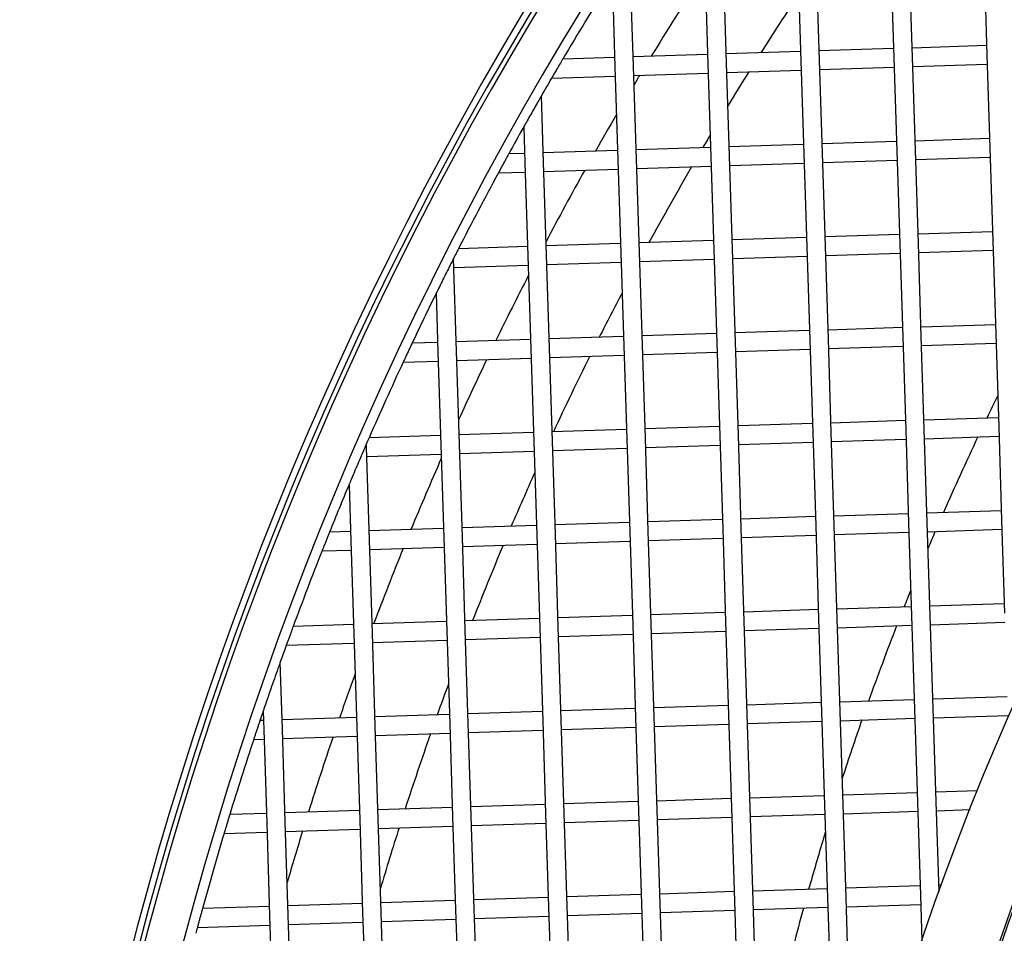
# Model space of a CAD drawing. Units: millimetres. Extents: x 57324 to 60516, y 1778 to 4304.
# Drawn here: x 57703 to 57756, y 2291 to 2340 of the extents above; entities that cross this region are included whole.
import ezdxf

# ---------------------------------------------------------------- set-up
doc = ezdxf.new("R2010")
doc.units = ezdxf.units.MM
doc.header["$LTSCALE"] = 15

msp = doc.modelspace()

# ---------------------------------------------------------------- linework, layer by layer
for p, q in [((57750.985, 2338.424), (57750.826, 2343.422)), ((57754.824, 2343.549), (57754.983, 2338.551)), ((57735.992, 2337.947), (57735.833, 2342.944)), ((57739.831, 2343.071), (57739.99, 2338.074)), ((57740.99, 2338.106), (57740.831, 2343.103)), ((57744.829, 2343.231), (57744.988, 2338.233)), ((57745.987, 2338.265), (57745.828, 2343.262)), ((57749.826, 2343.39), (57749.985, 2338.392)), ((57734.841, 2342.679), (57734.993, 2337.915)), ((57744.972, 2338.733), (57740.974, 2338.606)), ((57749.969, 2338.892), (57745.971, 2338.765)), ((57754.967, 2339.051), (57750.969, 2338.924)), ((57734.977, 2338.415), (57732.188, 2338.326)), ((57739.975, 2338.574), (57735.977, 2338.446)), ((57744.988, 2338.233), (57745.147, 2333.236)), ((57746.147, 2333.267), (57745.987, 2338.265)), ((57749.985, 2338.392), (57750.145, 2333.395)), ((57751.144, 2333.427), (57750.985, 2338.424)), ((57754.983, 2338.551), (57755.142, 2333.554)), ((57734.993, 2337.915), (57735.152, 2332.917)), ((57736.152, 2332.949), (57735.992, 2337.947)), ((57739.99, 2338.074), (57740.15, 2333.077)), ((57741.149, 2333.108), (57740.99, 2338.106)), ((57741.006, 2337.606), (57745.004, 2337.733)), ((57746.003, 2337.765), (57750.001, 2337.893)), ((57751.001, 2337.924), (57754.999, 2338.052)), ((57731.589, 2337.306), (57735.009, 2337.415)), ((57736.008, 2337.447), (57740.006, 2337.574)), ((57731.154, 2332.79), (57731.041, 2336.358)), ((57730.093, 2334.69), (57730.155, 2332.758)), ((57750.129, 2333.895), (57746.131, 2333.767)), ((57755.126, 2334.054), (57751.128, 2333.926)), ((57735.136, 2333.417), (57731.138, 2333.29)), ((57740.134, 2333.576), (57736.136, 2333.449)), ((57745.131, 2333.735), (57741.133, 2333.608)), ((57750.145, 2333.395), (57750.304, 2328.397)), ((57751.303, 2328.429), (57751.144, 2333.427)), ((57755.142, 2333.554), (57755.301, 2328.556)), ((57730.139, 2333.258), (57729.282, 2333.231)), ((57735.152, 2332.917), (57735.311, 2327.92)), ((57736.311, 2327.952), (57736.152, 2332.949)), ((57740.15, 2333.077), (57740.309, 2328.079)), ((57741.308, 2328.111), (57741.149, 2333.108)), ((57745.147, 2333.236), (57745.306, 2328.238)), ((57746.306, 2328.27), (57746.147, 2333.267)), ((57746.162, 2332.768), (57750.16, 2332.895)), ((57751.16, 2332.927), (57755.158, 2333.054)), ((57730.155, 2332.758), (57730.314, 2327.761)), ((57731.313, 2327.793), (57731.154, 2332.79)), ((57731.17, 2332.29), (57735.168, 2332.418)), ((57736.168, 2332.449), (57740.166, 2332.577)), ((57741.165, 2332.609), (57745.163, 2332.736)), ((57728.727, 2332.213), (57730.171, 2332.258)), ((57745.29, 2328.738), (57741.292, 2328.611)), ((57750.288, 2328.897), (57746.29, 2328.77)), ((57755.285, 2329.056), (57751.287, 2328.929)), ((57730.298, 2328.261), (57726.586, 2328.142)), ((57735.295, 2328.42), (57731.297, 2328.292)), ((57740.293, 2328.579), (57736.295, 2328.451)), ((57740.309, 2328.079), (57740.468, 2323.082)), ((57741.467, 2323.113), (57741.308, 2328.111)), ((57745.306, 2328.238), (57745.465, 2323.241)), ((57746.465, 2323.273), (57746.306, 2328.27)), ((57750.304, 2328.397), (57750.463, 2323.4)), ((57751.462, 2323.432), (57751.303, 2328.429)), ((57755.301, 2328.556), (57755.46, 2323.559)), ((57726.475, 2322.636), (57726.317, 2327.611)), ((57730.314, 2327.761), (57730.473, 2322.763)), ((57731.472, 2322.795), (57731.313, 2327.793)), ((57735.311, 2327.92), (57735.47, 2322.922)), ((57736.47, 2322.954), (57736.311, 2327.952)), ((57736.327, 2327.452), (57740.325, 2327.579)), ((57741.324, 2327.611), (57745.322, 2327.738)), ((57746.322, 2327.77), (57750.32, 2327.898)), ((57751.319, 2327.929), (57755.317, 2328.057)), ((57726.332, 2327.134), (57730.33, 2327.261)), ((57731.329, 2327.293), (57735.327, 2327.42)), ((57725.376, 2325.727), (57725.475, 2322.604)), ((57750.447, 2323.9), (57746.449, 2323.772)), ((57755.444, 2324.059), (57751.446, 2323.931)), ((57735.454, 2323.422), (57731.457, 2323.295)), ((57740.452, 2323.581), (57736.454, 2323.454)), ((57745.449, 2323.74), (57741.451, 2323.613)), ((57750.463, 2323.4), (57750.622, 2318.402)), ((57751.621, 2318.434), (57751.462, 2323.432)), ((57755.46, 2323.559), (57755.619, 2318.562)), ((57725.46, 2323.104), (57724.089, 2323.06)), ((57730.457, 2323.263), (57726.459, 2323.136)), ((57731.632, 2317.798), (57731.472, 2322.795)), ((57735.47, 2322.922), (57735.63, 2317.925)), ((57736.629, 2317.957), (57736.47, 2322.954)), ((57740.468, 2323.082), (57740.627, 2318.084)), ((57741.627, 2318.116), (57741.467, 2323.113)), ((57745.465, 2323.241), (57745.624, 2318.243)), ((57746.624, 2318.275), (57746.465, 2323.273)), ((57746.481, 2322.773), (57750.479, 2322.9)), ((57751.478, 2322.932), (57755.476, 2323.059)), ((57725.475, 2322.604), (57725.635, 2317.607)), ((57726.634, 2317.639), (57726.475, 2322.636)), ((57726.491, 2322.136), (57730.489, 2322.264)), ((57730.473, 2322.763), (57730.632, 2317.766)), ((57731.488, 2322.295), (57735.486, 2322.423)), ((57736.486, 2322.455), (57740.484, 2322.582)), ((57741.483, 2322.614), (57745.481, 2322.741)), ((57723.613, 2322.045), (57725.491, 2322.104)), ((57740.611, 2318.584), (57736.613, 2318.457)), ((57745.609, 2318.743), (57741.611, 2318.616)), ((57750.606, 2318.902), (57746.608, 2318.775)), ((57755.604, 2319.061), (57751.606, 2318.934)), ((57755.619, 2318.562), (57755.779, 2313.564)), ((57725.619, 2318.106), (57721.781, 2317.984)), ((57730.616, 2318.266), (57726.618, 2318.138)), ((57735.614, 2318.425), (57731.616, 2318.297)), ((57740.627, 2318.084), (57740.786, 2313.087)), ((57741.786, 2313.118), (57741.627, 2318.116)), ((57745.624, 2318.243), (57745.784, 2313.246)), ((57746.783, 2313.278), (57746.624, 2318.275)), ((57750.622, 2318.402), (57750.781, 2313.405)), ((57751.781, 2313.437), (57751.621, 2318.434)), ((57751.637, 2317.934), (57755.635, 2318.062)), ((57721.637, 2317.479), (57721.631, 2317.642)), ((57721.796, 2312.482), (57721.637, 2317.479)), ((57725.635, 2317.607), (57725.794, 2312.609)), ((57726.793, 2312.641), (57726.634, 2317.639)), ((57730.632, 2317.766), (57730.791, 2312.768)), ((57731.791, 2312.8), (57731.632, 2317.798)), ((57735.63, 2317.925), (57735.789, 2312.928)), ((57736.788, 2312.959), (57736.629, 2317.957)), ((57736.645, 2317.457), (57740.643, 2317.584)), ((57741.642, 2317.616), (57745.64, 2317.744)), ((57746.64, 2317.775), (57750.638, 2317.903)), ((57721.653, 2316.98), (57725.651, 2317.107)), ((57726.65, 2317.139), (57730.648, 2317.266)), ((57731.647, 2317.298), (57735.645, 2317.425)), ((57720.7, 2315.461), (57720.796, 2312.45)), ((57750.765, 2313.905), (57746.767, 2313.777)), ((57755.763, 2314.064), (57751.765, 2313.937)), ((57730.775, 2313.268), (57726.777, 2313.141)), ((57735.773, 2313.427), (57731.775, 2313.3)), ((57740.77, 2313.586), (57736.772, 2313.459)), ((57745.768, 2313.746), (57741.77, 2313.618)), ((57745.784, 2313.246), (57745.943, 2308.248)), ((57746.942, 2308.28), (57746.783, 2313.278)), ((57750.781, 2313.405), (57750.94, 2308.407)), ((57751.94, 2308.439), (57751.781, 2313.437)), ((57755.779, 2313.564), (57755.938, 2308.567)), ((57720.78, 2312.95), (57719.653, 2312.914)), ((57725.778, 2313.109), (57721.78, 2312.982)), ((57730.791, 2312.768), (57730.95, 2307.771)), ((57731.95, 2307.803), (57731.791, 2312.8)), ((57735.789, 2312.928), (57735.948, 2307.93)), ((57736.947, 2307.962), (57736.788, 2312.959)), ((57740.786, 2313.087), (57740.945, 2308.089)), ((57741.945, 2308.121), (57741.786, 2313.118)), ((57741.802, 2312.619), (57745.8, 2312.746)), ((57746.799, 2312.778), (57750.797, 2312.905)), ((57751.796, 2312.937), (57755.794, 2313.064)), ((57720.796, 2312.45), (57720.955, 2307.453)), ((57721.955, 2307.484), (57721.796, 2312.482)), ((57725.794, 2312.609), (57725.953, 2307.612)), ((57726.952, 2307.644), (57726.793, 2312.641)), ((57726.809, 2312.141), (57730.807, 2312.269)), ((57731.807, 2312.3), (57735.805, 2312.428)), ((57736.804, 2312.46), (57740.802, 2312.587)), ((57719.249, 2311.901), (57720.812, 2311.95)), ((57721.812, 2311.982), (57725.81, 2312.109)), ((57755.922, 2309.066), (57751.924, 2308.939)), ((57740.929, 2308.589), (57736.931, 2308.462)), ((57745.927, 2308.748), (57741.929, 2308.621)), ((57750.924, 2308.907), (57746.926, 2308.78)), ((57725.937, 2308.112), (57721.939, 2307.984)), ((57730.934, 2308.271), (57726.936, 2308.143)), ((57735.932, 2308.43), (57731.934, 2308.302)), ((57737.106, 2302.964), (57736.947, 2307.962)), ((57740.945, 2308.089), (57741.104, 2303.092)), ((57742.104, 2303.124), (57741.945, 2308.121)), ((57745.943, 2308.248), (57746.102, 2303.251)), ((57747.101, 2303.283), (57746.942, 2308.28)), ((57750.94, 2308.407), (57751.099, 2303.41)), ((57752.099, 2303.442), (57751.94, 2308.439)), ((57751.956, 2307.94), (57755.954, 2308.067)), ((57720.94, 2307.952), (57717.7, 2307.849)), ((57720.955, 2307.453), (57721.115, 2302.455)), ((57722.114, 2302.487), (57721.955, 2307.484)), ((57725.953, 2307.612), (57726.112, 2302.614)), ((57727.112, 2302.646), (57726.952, 2307.644)), ((57730.95, 2307.771), (57731.11, 2302.773)), ((57732.109, 2302.805), (57731.95, 2307.803)), ((57731.966, 2307.303), (57735.964, 2307.43)), ((57735.948, 2307.93), (57736.107, 2302.933)), ((57736.963, 2307.462), (57740.961, 2307.589)), ((57741.961, 2307.621), (57745.959, 2307.749)), ((57746.958, 2307.78), (57750.956, 2307.908)), ((57717.33, 2306.837), (57720.971, 2306.953)), ((57721.971, 2306.985), (57725.969, 2307.112)), ((57726.968, 2307.144), (57730.966, 2307.271)), ((57717.117, 2302.328), (57717.002, 2305.926)), ((57746.086, 2303.751), (57742.088, 2303.623)), ((57751.083, 2303.91), (57747.085, 2303.782)), ((57756.081, 2304.069), (57752.083, 2303.942)), ((57716.085, 2303.296), (57716.117, 2302.296)), ((57731.094, 2303.273), (57727.096, 2303.146)), ((57736.091, 2303.432), (57732.093, 2303.305)), ((57741.089, 2303.591), (57737.091, 2303.464)), ((57746.102, 2303.251), (57746.261, 2298.253)), ((57747.261, 2298.285), (57747.101, 2303.283)), ((57751.099, 2303.41), (57751.259, 2298.413)), ((57752.258, 2298.444), (57752.099, 2303.442)), ((57716.101, 2302.796), (57715.914, 2302.79)), ((57721.099, 2302.955), (57717.101, 2302.828)), ((57726.096, 2303.114), (57722.098, 2302.987)), ((57731.11, 2302.773), (57731.269, 2297.776)), ((57732.268, 2297.808), (57732.109, 2302.805)), ((57736.107, 2302.933), (57736.266, 2297.935)), ((57737.266, 2297.967), (57737.106, 2302.964)), ((57741.104, 2303.092), (57741.264, 2298.094)), ((57742.263, 2298.126), (57742.104, 2303.124)), ((57742.12, 2302.624), (57746.118, 2302.751)), ((57747.117, 2302.783), (57751.115, 2302.91)), ((57752.115, 2302.942), (57756.113, 2303.069)), ((57716.117, 2302.296), (57716.276, 2297.299)), ((57717.276, 2297.33), (57717.117, 2302.328)), ((57721.115, 2302.455), (57721.274, 2297.458)), ((57722.273, 2297.49), (57722.114, 2302.487)), ((57726.112, 2302.614), (57726.271, 2297.617)), ((57727.271, 2297.649), (57727.112, 2302.646)), ((57727.127, 2302.146), (57731.125, 2302.274)), ((57732.125, 2302.306), (57736.123, 2302.433)), ((57737.122, 2302.465), (57741.12, 2302.592)), ((57715.576, 2301.779), (57716.133, 2301.796)), ((57717.133, 2301.828), (57721.13, 2301.955)), ((57722.13, 2301.987), (57726.128, 2302.115)), ((57754.483, 2299.015), (57752.242, 2298.944)), ((57736.25, 2298.435), (57732.252, 2298.308)), ((57741.248, 2298.594), (57737.25, 2298.467)), ((57746.245, 2298.753), (57742.247, 2298.626)), ((57751.243, 2298.912), (57747.245, 2298.785)), ((57752.413, 2293.581), (57752.258, 2298.444)), ((57721.258, 2297.957), (57717.26, 2297.83)), ((57726.255, 2298.117), (57722.257, 2297.989)), ((57731.253, 2298.276), (57727.255, 2298.148)), ((57736.266, 2297.935), (57736.425, 2292.938)), ((57737.425, 2292.969), (57737.266, 2297.967)), ((57741.264, 2298.094), (57741.423, 2293.097)), ((57742.422, 2293.129), (57742.263, 2298.126)), ((57746.261, 2298.253), (57746.42, 2293.256)), ((57747.42, 2293.288), (57747.261, 2298.285)), ((57747.276, 2297.785), (57751.274, 2297.913)), ((57751.259, 2298.413), (57751.418, 2293.415)), ((57752.274, 2297.945), (57754.079, 2298.002)), ((57716.26, 2297.798), (57714.29, 2297.736)), ((57721.274, 2297.458), (57721.433, 2292.46)), ((57722.432, 2292.492), (57722.273, 2297.49)), ((57726.271, 2297.617), (57726.43, 2292.619)), ((57727.43, 2292.651), (57727.271, 2297.649)), ((57731.269, 2297.776), (57731.428, 2292.779)), ((57732.427, 2292.81), (57732.268, 2297.808)), ((57732.284, 2297.308), (57736.282, 2297.435)), ((57737.282, 2297.467), (57741.279, 2297.595)), ((57742.279, 2297.626), (57746.277, 2297.754)), ((57716.276, 2297.299), (57716.435, 2292.301)), ((57717.435, 2292.333), (57717.276, 2297.33)), ((57717.292, 2296.831), (57721.29, 2296.958)), ((57722.289, 2296.99), (57726.287, 2297.117)), ((57727.287, 2297.149), (57731.285, 2297.276)), ((57713.984, 2296.725), (57716.292, 2296.799)), ((57746.404, 2293.756), (57742.406, 2293.628)), ((57751.402, 2293.915), (57747.404, 2293.788)), ((57752.546, 2293.951), (57752.401, 2293.947)), ((57731.412, 2293.278), (57727.414, 2293.151)), ((57736.409, 2293.437), (57732.411, 2293.31)), ((57741.407, 2293.597), (57737.409, 2293.469)), ((57746.42, 2293.256), (57746.579, 2288.258)), ((57747.579, 2288.29), (57747.42, 2293.288)), ((57751.418, 2293.415), (57751.496, 2290.95)), ((57716.419, 2292.801), (57712.824, 2292.686)), ((57721.417, 2292.96), (57717.419, 2292.833)), ((57726.414, 2293.119), (57722.416, 2292.992)), ((57726.43, 2292.619), (57726.589, 2287.622)), ((57727.589, 2287.654), (57727.43, 2292.651)), ((57731.428, 2292.779), (57731.587, 2287.781)), ((57732.586, 2287.813), (57732.427, 2292.81)), ((57736.425, 2292.938), (57736.584, 2287.94)), ((57737.584, 2287.972), (57737.425, 2292.969)), ((57741.423, 2293.097), (57741.582, 2288.099)), ((57742.581, 2288.131), (57742.422, 2293.129)), ((57742.438, 2292.629), (57746.436, 2292.756)), ((57747.436, 2292.788), (57751.434, 2292.915)), ((57716.435, 2292.301), (57716.595, 2287.304)), ((57717.594, 2287.335), (57717.435, 2292.333)), ((57721.433, 2292.46), (57721.592, 2287.463)), ((57722.591, 2287.495), (57722.432, 2292.492)), ((57722.448, 2291.992), (57726.446, 2292.12)), ((57727.446, 2292.151), (57731.444, 2292.279)), ((57732.443, 2292.311), (57736.441, 2292.438)), ((57737.441, 2292.47), (57741.439, 2292.597)), ((57712.549, 2291.677), (57716.451, 2291.801)), ((57717.451, 2291.833), (57721.449, 2291.96))]:
    msp.add_line(p, q)
for radius in [146, 144.5, 141.121, 137.742]:
    msp.add_circle((57893.597, 2242.915), radius)
for radius, start, end in [(190.6, 97.03102, 179.70266), (190.25, 97.04074, 266.4852), (190, 97.0477, 179.70266), (188, 97.10409, 179.70266), (150, 278.32363, 265.20231), (145.9, 278.53668, 264.98926), (142.521, 278.67617, 264.84977), (139.142, 278.81986, 264.70608), (187.5, 147.95236, 149.41219), (183.5, 147.10981, 148.61568), (178.6, 146.37866, 147.58052), (178.6, 147.96771, 148.65554), (187.5, 149.77343, 150.1082), (183.5, 148.98807, 149.17181), (183.5, 149.75517, 150.46244), (187.5, 150.69433, 151.20451), (178.6, 149.24658, 149.49939), (183.5, 150.8274, 152.19089), (178.6, 149.87824, 151.37842), (187.5, 151.55895, 152.96423), (183.5, 152.82863, 154.05287), (187.5, 153.78968, 154.69465), (178.6, 152.35946, 153.22188), (178.6, 153.58665, 155.03355), (187.5, 155.03748, 156.39868), (183.5, 154.40518, 155.52024), (183.5, 156.23387, 157.52836), (178.6, 155.80594, 156.81673), (187.5, 157.23733, 158.07895), (178.6, 157.17021, 158.57438), (187.5, 158.41237, 159.73781), (183.5, 157.87048, 159.2301), (187.5, 160.06721, 160.36292), (183.5, 160.12747, 160.91105), (178.6, 159.74271, 160.30916), (187.5, 161.21425, 161.3774), (187.5, 161.70318, 162.99967), (183.5, 161.24494, 162.57336), (178.6, 160.65358, 162.02346), (183.5, 162.90376, 163.80489), (178.6, 162.36406, 163.45523), (187.5, 163.32221, 164.60643), (187.5, 164.92607, 165.02669)]:
    msp.add_arc((57893.597, 2242.915), radius, start, end)
for points, knots in [([(57732.188, 2338.326), (57732.188, 2338.326), (57732.18, 2338.313), (57732.151, 2338.264), (57732.13, 2338.228), (57732.078, 2338.14), (57732.043, 2338.08), (57731.966, 2337.95), (57731.925, 2337.881), (57731.849, 2337.751), (57731.809, 2337.682), (57731.733, 2337.552), (57731.698, 2337.492), (57731.646, 2337.404), (57731.625, 2337.368), (57731.597, 2337.319), (57731.589, 2337.306), (57731.589, 2337.306)], [-0.1647025, -0.1647025, -0.1647025, -0.1647025, -0.1460065, -0.1460065, -0.1273105, -0.1273105, -0.1048108, -0.1048108, -0.082311, -0.082311, -0.0598467, -0.0598467, -0.0373823, -0.0373823, -0.0186912, -0.0186912, 0, 0, 0, 0]), ([(57731.041, 2336.358), (57731.041, 2336.358), (57731.038, 2336.353), (57731.027, 2336.335), (57731.02, 2336.322), (57730.992, 2336.273), (57730.966, 2336.228), (57730.889, 2336.093), (57730.826, 2335.984), (57730.696, 2335.756), (57730.628, 2335.638), (57730.504, 2335.419), (57730.437, 2335.3), (57730.307, 2335.07), (57730.244, 2334.959), (57730.167, 2334.822), (57730.142, 2334.777), (57730.114, 2334.727), (57730.106, 2334.714), (57730.096, 2334.695), (57730.093, 2334.69), (57730.093, 2334.69)], [-0.2256511, -0.2256511, -0.2256511, -0.2256511, -0.2162955, -0.2162955, -0.2069399, -0.2069399, -0.1882286, -0.1882286, -0.150687, -0.150687, -0.1131454, -0.1131454, -0.0753422, -0.0753422, -0.037539, -0.037539, -0.0187695, -0.0187695, -0.0093847, -0.0093847, 0, 0, 0, 0]), ([(57729.282, 2333.231), (57729.282, 2333.231), (57729.275, 2333.218), (57729.248, 2333.169), (57729.228, 2333.132), (57729.18, 2333.044), (57729.147, 2332.985), (57729.077, 2332.855), (57729.039, 2332.786), (57728.968, 2332.657), (57728.931, 2332.588), (57728.86, 2332.459), (57728.828, 2332.399), (57728.78, 2332.311), (57728.76, 2332.274), (57728.734, 2332.225), (57728.727, 2332.213), (57728.727, 2332.213)], [-0.1629579, -0.1629579, -0.1629579, -0.1629579, -0.144249, -0.144249, -0.1255401, -0.1255401, -0.1034916, -0.1034916, -0.0814431, -0.0814431, -0.0594262, -0.0594262, -0.0374094, -0.0374094, -0.0187047, -0.0187047, 0, 0, 0, 0]), ([(57726.586, 2328.142), (57726.586, 2328.142), (57726.58, 2328.13), (57726.555, 2328.08), (57726.536, 2328.043), (57726.491, 2327.955), (57726.461, 2327.896), (57726.396, 2327.767), (57726.361, 2327.698), (57726.324, 2327.626), (57726.32, 2327.619), (57726.317, 2327.611)], [0.16139737, 0.16139737, 0.16139737, 0.16139737, 0.18011876, 0.18011876, 0.19884015, 0.19884015, 0.22048413, 0.22048413, 0.24212811, 0.24212811, 0.24464123, 0.24464123, 0.24464123, 0.24464123]), ([(57726.317, 2327.611), (57726.317, 2327.611), (57726.314, 2327.606), (57726.304, 2327.586), (57726.296, 2327.571), (57726.27, 2327.519), (57726.245, 2327.471), (57726.169, 2327.319), (57726.106, 2327.194), (57725.975, 2326.934), (57725.908, 2326.799), (57725.784, 2326.551), (57725.716, 2326.415), (57725.585, 2326.152), (57725.523, 2326.025), (57725.447, 2325.871), (57725.423, 2325.822), (57725.396, 2325.769), (57725.389, 2325.754), (57725.379, 2325.733), (57725.376, 2325.727), (57725.376, 2325.727)], [-0.2418922, -0.2418922, -0.2418922, -0.2418922, -0.2324792, -0.2324792, -0.2230662, -0.2230662, -0.2042402, -0.2042402, -0.1628166, -0.1628166, -0.121393, -0.121393, -0.0796078, -0.0796078, -0.0378225, -0.0378225, -0.0189113, -0.0189113, -0.0094556, -0.0094556, 0, 0, 0, 0]), ([(57724.089, 2323.06), (57724.089, 2323.06), (57724.083, 2323.048), (57724.06, 2322.998), (57724.042, 2322.961), (57724, 2322.873), (57723.973, 2322.814), (57723.912, 2322.686), (57723.88, 2322.617), (57723.82, 2322.488), (57723.787, 2322.419), (57723.728, 2322.291), (57723.7, 2322.232), (57723.659, 2322.144), (57723.642, 2322.107), (57723.618, 2322.057), (57723.613, 2322.045), (57723.613, 2322.045)], [-0.1599987, -0.1599987, -0.1599987, -0.1599987, -0.1412653, -0.1412653, -0.1225319, -0.1225319, -0.1012513, -0.1012513, -0.0799707, -0.0799707, -0.0587155, -0.0587155, -0.0374604, -0.0374604, -0.0187302, -0.0187302, 0, 0, 0, 0]), ([(57721.631, 2317.642), (57721.631, 2317.642), (57721.629, 2317.635), (57721.619, 2317.613), (57721.612, 2317.597), (57721.587, 2317.539), (57721.565, 2317.488), (57721.489, 2317.314), (57721.426, 2317.166), (57721.294, 2316.861), (57721.227, 2316.704), (57721.104, 2316.415), (57721.036, 2316.256), (57720.905, 2315.947), (57720.841, 2315.796), (57720.767, 2315.619), (57720.745, 2315.567), (57720.72, 2315.508), (57720.713, 2315.491), (57720.703, 2315.468), (57720.7, 2315.461), (57720.7, 2315.461)], [-0.2652197, -0.2652197, -0.2652197, -0.2652197, -0.2556986, -0.2556986, -0.2461775, -0.2461775, -0.2271353, -0.2271353, -0.1802107, -0.1802107, -0.1332861, -0.1332861, -0.0858209, -0.0858209, -0.0383557, -0.0383557, -0.0191779, -0.0191779, -0.0095889, -0.0095889, 0, 0, 0, 0]), ([(57721.781, 2317.984), (57721.781, 2317.984), (57721.775, 2317.972), (57721.753, 2317.922), (57721.737, 2317.884), (57721.699, 2317.796), (57721.673, 2317.737), (57721.641, 2317.663), (57721.636, 2317.652), (57721.631, 2317.642)], [0.15874352, 0.15874352, 0.15874352, 0.15874352, 0.17748837, 0.17748837, 0.19623321, 0.19623321, 0.2171871, 0.2171871, 0.22064235, 0.22064235, 0.22064235, 0.22064235]), ([(57719.653, 2312.914), (57719.653, 2312.914), (57719.648, 2312.901), (57719.628, 2312.851), (57719.613, 2312.814), (57719.578, 2312.725), (57719.554, 2312.667), (57719.503, 2312.54), (57719.476, 2312.471), (57719.425, 2312.343), (57719.398, 2312.275), (57719.347, 2312.148), (57719.324, 2312.089), (57719.289, 2312.001), (57719.274, 2311.963), (57719.254, 2311.913), (57719.249, 2311.901), (57719.249, 2311.901)], [-0.1576165, -0.1576165, -0.1576165, -0.1576165, -0.1388608, -0.1388608, -0.1201051, -0.1201051, -0.0994452, -0.0994452, -0.0787852, -0.0787852, -0.0581458, -0.0581458, -0.0375064, -0.0375064, -0.0187532, -0.0187532, 0, 0, 0, 0]), ([(57717.7, 2307.849), (57717.7, 2307.849), (57717.695, 2307.837), (57717.677, 2307.786), (57717.663, 2307.749), (57717.63, 2307.66), (57717.609, 2307.602), (57717.562, 2307.475), (57717.537, 2307.407), (57717.491, 2307.279), (57717.466, 2307.211), (57717.419, 2307.084), (57717.398, 2307.026), (57717.366, 2306.937), (57717.352, 2306.9), (57717.334, 2306.85), (57717.33, 2306.837), (57717.33, 2306.837)], [-0.1566048, -0.1566048, -0.1566048, -0.1566048, -0.137839, -0.137839, -0.1190731, -0.1190731, -0.0986774, -0.0986774, -0.0782818, -0.0782818, -0.0579046, -0.0579046, -0.0375274, -0.0375274, -0.0187637, -0.0187637, 0, 0, 0, 0]), ([(57717.002, 2305.926), (57717.002, 2305.926), (57717.001, 2305.922), (57716.995, 2305.907), (57716.991, 2305.895), (57716.971, 2305.839), (57716.945, 2305.766), (57716.812, 2305.392), (57716.665, 2304.975), (57716.419, 2304.27), (57716.273, 2303.845), (57716.142, 2303.461), (57716.116, 2303.385), (57716.096, 2303.327), (57716.092, 2303.316), (57716.087, 2303.3), (57716.085, 2303.296), (57716.085, 2303.296)], [-0.2980978, -0.2980978, -0.2980978, -0.2980978, -0.2915009, -0.2915009, -0.2849039, -0.2849039, -0.2611939, -0.2611939, -0.1501414, -0.1501414, -0.0372451, -0.0372451, -0.013089, -0.013089, -0.0065445, -0.0065445, 0, 0, 0, 0]), ([(57715.914, 2302.79), (57715.914, 2302.79), (57715.91, 2302.777), (57715.893, 2302.727), (57715.88, 2302.689), (57715.85, 2302.6), (57715.831, 2302.542), (57715.789, 2302.416), (57715.766, 2302.348), (57715.723, 2302.22), (57715.7, 2302.152), (57715.659, 2302.026), (57715.639, 2301.968), (57715.61, 2301.879), (57715.597, 2301.842), (57715.581, 2301.791), (57715.576, 2301.779), (57715.576, 2301.779)], [-0.1556977, -0.1556977, -0.1556977, -0.1556977, -0.1369224, -0.1369224, -0.118147, -0.118147, -0.0979887, -0.0979887, -0.0778304, -0.0778304, -0.0576886, -0.0576886, -0.0375469, -0.0375469, -0.0187734, -0.0187734, 0, 0, 0, 0]), ([(57714.29, 2297.736), (57714.29, 2297.736), (57714.286, 2297.723), (57714.271, 2297.672), (57714.259, 2297.634), (57714.232, 2297.546), (57714.215, 2297.488), (57714.176, 2297.362), (57714.156, 2297.294), (57714.117, 2297.167), (57714.097, 2297.099), (57714.059, 2296.973), (57714.041, 2296.915), (57714.015, 2296.826), (57714.003, 2296.789), (57713.988, 2296.738), (57713.984, 2296.725), (57713.984, 2296.725)], [-0.154886, -0.154886, -0.154886, -0.154886, -0.1361019, -0.1361019, -0.1173177, -0.1173177, -0.0973721, -0.0973721, -0.0774265, -0.0774265, -0.0574957, -0.0574957, -0.037565, -0.037565, -0.0187825, -0.0187825, 0, 0, 0, 0]), ([(57746.307, 2296.806), (57746.271, 2296.687), (57746.235, 2296.568), (57745.927, 2295.543), (57745.662, 2294.635), (57745.406, 2293.724)], [4.42242656, 4.42242656, 4.42242656, 4.42242656, 4.42483958, 4.42483958, 4.44321187, 4.44321187, 4.44321187, 4.44321187]), ([(57712.824, 2292.686), (57712.824, 2292.686), (57712.82, 2292.674), (57712.806, 2292.623), (57712.796, 2292.585), (57712.771, 2292.496), (57712.756, 2292.439), (57712.721, 2292.313), (57712.703, 2292.245), (57712.668, 2292.118), (57712.65, 2292.05), (57712.616, 2291.925), (57712.6, 2291.867), (57712.576, 2291.778), (57712.566, 2291.74), (57712.552, 2291.69), (57712.549, 2291.677), (57712.549, 2291.677)], [-0.154162, -0.154162, -0.154162, -0.154162, -0.1353698, -0.1353698, -0.1165776, -0.1165776, -0.096822, -0.096822, -0.0770664, -0.0770664, -0.057324, -0.057324, -0.0375816, -0.0375816, -0.0187908, -0.0187908, 0, 0, 0, 0])]:
    msp.add_open_spline(points, degree=3, knots=knots)
for points in [[(57755.566, 2320.231), (57755.371, 2319.836), (57755.178, 2319.439), (57754.986, 2319.042)], [(57754.501, 2318.026), (57753.864, 2316.681), (57753.247, 2315.327), (57752.649, 2313.965)], [(57752.209, 2312.95), (57752.08, 2312.65), (57751.952, 2312.35), (57751.825, 2312.05)], [(57750.896, 2309.802), (57750.774, 2309.5), (57750.653, 2309.198), (57750.533, 2308.895)], [(57750.135, 2307.882), (57749.613, 2306.539), (57749.11, 2305.188), (57748.626, 2303.831)], [(57748.268, 2302.82), (57747.906, 2301.782), (57747.555, 2300.741), (57747.216, 2299.696)], [(57745.126, 2292.714), (57744.759, 2291.374), (57744.41, 2290.029), (57744.079, 2288.679)]]:
    msp.add_open_spline(points, degree=3)

doc.saveas('drawing.dxf')
